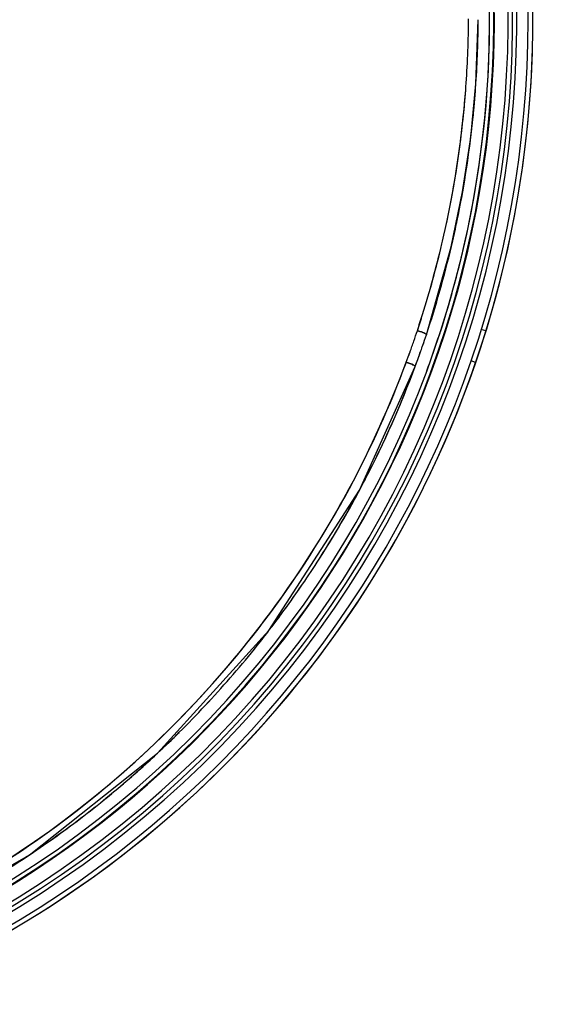
# Model space of a CAD drawing. Extents: x -881 to 1454, y -477 to 1590.
# Drawn here: x -32 to -16, y 359 to 390 of the extents above; entities that cross this region are included whole.
import ezdxf

# ---------------------------------------------------------------- set-up
doc = ezdxf.new("R2010")
doc.units = 0
doc.header["$MEASUREMENT"] = 0
doc.layers.get('0').update_dxf_attribs({"linetype": 'CONTINUOUS'})
doc.layers.add('1', color=7, linetype='CONTINUOUS')

msp = doc.modelspace()

# ---------------------------------------------------------------- linework, layer by layer
at = {"color": 1, "linetype": 'Continuous'}
for p, q in [((-18.087, 387.796), (-18.013, 389.801)), ((-18.247, 386.12), (-18.087, 387.796)), ((-19.631, 379.966), (-18.853, 382.713)), ((-21.715, 375.118), (-19.98, 378.977)), ((-24.545, 370.73), (-21.715, 375.118)), ((-28.026, 366.899), (-24.545, 370.73)), ((-32.033, 363.719), (-28.026, 366.899)), ((-36.196, 361.374), (-32.033, 363.719))]:
    msp.add_line(p, q, dxfattribs=at)
msp.add_lwpolyline([(-18.853, 382.712), (-18.501, 384.422), (-18.247, 386.12)], dxfattribs=at)
for centre, radius, start, end in [((-49.259, 389.801), 160.5, 273.57214, 266.42786), ((-49.259, 389.801), 31.602, 226.2778, 215.1573), ((-49.965, 390.01), 31.653, 356.0374, 359.671), ((-49.772, 389.999), 31.459, 356.037, 359.6872), ((-49.593, 389.941), 31.58, 356.1354, 359.7464), ((-49.264, 389.802), 31.607, 356.3159, 0.0453), ((-49.315, 389.809), 31.659, 346.8942, 356.3081), ((-49.666, 389.994), 31.354, 354.3608, 356.0322), ((-49.896, 390.005), 31.584, 354.5195, 356.0384), ((-49.581, 389.957), 31.568, 353.9064, 356.0747), ((-49.552, 389.937), 31.539, 354.347, 356.1366), ((-49.501, 389.96), 31.186, 348.0888, 354.5332), ((-49.989, 390.027), 31.678, 348.1648, 354.3588), ((-49.456, 389.928), 31.443, 353.8382, 354.3464), ((-49.872, 389.988), 31.861, 347.7346, 353.9072), ((-49.563, 389.941), 31.551, 348.3058, 353.5433), ((-49.449, 389.927), 31.436, 353.5437, 353.8381), ((-49.412, 389.954), 31.098, 346.7017, 348.0655), ((-49.743, 389.976), 31.427, 346.8015, 348.1638), ((-49.375, 389.903), 31.359, 347.7687, 348.3036), ((-49.604, 389.931), 31.587, 346.7891, 347.7312), ((-49.422, 389.914), 31.407, 346.7565, 347.4253), ((-49.361, 389.9), 31.345, 347.4254, 347.7686), ((-51.368, 390.431), 33.11, 342.7245, 346.6767), ((-49.416, 389.897), 31.091, 342.5962, 346.806), ((-49.511, 389.934), 31.498, 341.5515, 346.7571), ((-49.258, 389.8), 31.602, 343.6471, 346.8867), ((-49.241, 389.796), 31.584, 341.6142, 343.6457), ((-49.082, 389.796), 30.742, 341.5991, 342.59), ((-52.933, 390.901), 34.744, 341.8748, 342.7511), ((-49.548, 389.95), 31.232, 340.9636, 341.6007), ((-49.532, 389.944), 31.215, 340.9637, 341.6022), ((-49.449, 389.916), 31.434, 340.9094, 341.5472), ((-49.452, 389.917), 31.437, 340.9119, 341.5471), ((-49.549, 389.95), 31.233, 340.6404, 340.9636), ((-49.671, 389.991), 31.362, 340.6441, 340.965), ((-49.455, 389.918), 31.44, 340.5838, 340.9119), ((-49.448, 389.916), 31.433, 340.5838, 340.9094), ((-49.279, 389.808), 31.624, 339.7095, 341.6143), ((-49.529, 389.943), 31.212, 339.6872, 340.3298), ((-49.27, 389.849), 30.937, 339.6855, 340.3266), ((-49.391, 389.892), 31.065, 340.3269, 340.6441), ((-49.544, 389.949), 31.228, 340.3298, 340.6404), ((-49.447, 389.915), 31.432, 339.6344, 340.5838), ((-49.452, 389.917), 31.437, 340.2743, 340.5838), ((-49.656, 390.001), 31.351, 331.7549, 339.6692), ((-49.439, 389.912), 31.423, 339.6344, 340.2744), ((-49.611, 389.989), 31.612, 327.4111, 339.6125), ((-49.545, 389.954), 31.537, 332.6438, 339.6301), ((-49.55, 389.959), 31.544, 330.895, 332.6394), ((-49.959, 390.158), 31.692, 298.5783, 331.7635), ((-49.518, 389.94), 31.506, 327.3946, 330.8974), ((-49.455, 389.9), 31.432, 325.6851, 327.3943), ((-49.528, 389.949), 31.52, 325.6866, 327.3909), ((-49.603, 390), 31.61, 321.1067, 325.6874), ((-49.606, 390.001), 31.614, 323.0221, 325.6877), ((-49.501, 389.923), 31.482, 322.2325, 323.0216), ((-49.455, 389.887), 31.424, 321.0955, 322.2319), ((-49.617, 390.019), 31.633, 318.9636, 321.0947), ((-49.44, 389.872), 31.403, 318.9535, 321.1017), ((-49.819, 390.204), 31.907, 314.7751, 318.9506), ((-49.596, 389.999), 31.604, 314.749, 318.9661), ((-49.804, 390.185), 31.883, 312.2074, 314.7795), ((-49.623, 390.028), 31.644, 313.9335, 314.7459), ((-49.657, 390.064), 31.693, 312.1599, 313.9335), ((-49.614, 390.016), 31.629, 308.7717, 312.1603), ((-49.646, 390.01), 31.648, 308.821, 312.2089), ((-49.628, 390.035), 31.653, 306.8628, 308.7702), ((-49.412, 389.721), 31.276, 306.8873, 308.8187), ((-49.345, 389.634), 31.165, 303.103, 306.8845), ((-49.64, 390.05), 31.672, 304.4696, 306.8634), ((-49.6, 389.993), 31.602, 303.1388, 304.4689), ((-49.453, 389.801), 31.365, 301.0328, 303.1017)]:
    msp.add_arc(centre, radius, start, end, dxfattribs=at)
for points, knots in [([(-19.913, 380.092), (-19.896, 380.088), (-19.86, 380.079), (-19.824, 380.068), (-19.805, 380.062)], [0, 0, 0, 0, 0.450841, 1, 1, 1, 1]), ([(-19.805, 380.061), (-19.824, 380.068), (-19.86, 380.079), (-19.896, 380.088), (-19.912, 380.092)], [0, 0, 0, 0, 0.54621, 1, 1, 1, 1]), ([(-19.805, 380.062), (-19.79, 380.056), (-19.76, 380.046), (-19.73, 380.033), (-19.716, 380.027)], [0, 0, 0, 0, 0.511461, 1, 1, 1, 1]), ([(-19.716, 380.027), (-19.73, 380.033), (-19.759, 380.045), (-19.79, 380.056), (-19.805, 380.061)], [0, 0, 0, 0, 0.481745, 1, 1, 1, 1]), ([(-19.716, 380.027), (-19.704, 380.022), (-19.684, 380.012), (-19.664, 380), (-19.655, 379.994)], [0, 0, 0, 0, 0.55812, 1, 1, 1, 1]), ([(-19.657, 379.995), (-19.665, 380), (-19.685, 380.012), (-19.705, 380.022), (-19.716, 380.027)], [0, 0, 0, 0, 0.445248, 1, 1, 1, 1]), ([(-19.631, 379.966), (-19.63, 379.971), (-19.64, 379.983), (-19.65, 379.99), (-19.657, 379.995)], [0, 0, 0, 0, 0.32588, 1, 1, 1, 1]), ([(-19.655, 379.994), (-19.648, 379.99), (-19.638, 379.983), (-19.63, 379.97), (-19.631, 379.966)], [0, 0, 0, 0, 0.687693, 1, 1, 1, 1]), ([(-20.145, 379.07), (-20.164, 379.078), (-20.202, 379.091), (-20.24, 379.103), (-20.258, 379.108)], [0, 0, 0, 0, 0.526246, 1, 1, 1, 1]), ([(-20.258, 379.108), (-20.241, 379.103), (-20.203, 379.092), (-20.166, 379.079), (-20.146, 379.072)], [0, 0, 0, 0, 0.449706, 1, 1, 1, 1]), ([(-20.146, 379.072), (-20.124, 379.064), (-20.089, 379.05), (-20.053, 379.036), (-20.041, 379.027)], [0, 0, 0, 0, 0.612109, 1, 1, 1, 1]), ([(-20.055, 379.032), (-20.069, 379.039), (-20.099, 379.052), (-20.129, 379.064), (-20.145, 379.07)], [0, 0, 0, 0, 0.476716, 1, 1, 1, 1]), ([(-20.047, 379.02), (-20.05, 379.02), (-20.058, 379.021), (-20.066, 379.022), (-20.071, 379.023)], [0, 0, 0, 0, 0.416163, 1, 1, 1, 1]), ([(-19.998, 378.999), (-20.006, 379.004), (-20.025, 379.016), (-20.044, 379.026), (-20.055, 379.032)], [0, 0, 0, 0, 0.437223, 1, 1, 1, 1]), ([(-20.041, 379.027), (-20.039, 379.026), (-20.033, 379.02), (-20.043, 379.02), (-20.047, 379.02)], [0, 0, 0, 0, 0.405459, 1, 1, 1, 1]), ([(-19.98, 378.977), (-19.979, 378.98), (-19.986, 378.989), (-19.993, 378.995), (-19.998, 378.999)], [0, 0, 0, 0, 0.334636, 1, 1, 1, 1]), ([(-34.784, 362.334), (-32.282, 363.694), (-27.311, 367.355), (-23.573, 372.306), (-22.036, 375.163)], [0, 0, 0, 0, 0.467476, 1, 1, 1, 1])]:
    msp.add_open_spline(points, degree=3, knots=knots, dxfattribs=at)
msp.add_open_spline([(-22.036, 375.163), (-21.352, 376.433), (-20.776, 377.762), (-20.257, 379.109)], degree=3, dxfattribs=at)
at = {"layer": '1', "color": 1, "linetype": 'Continuous'}
for p, q in [((-17.774, 380.085), (-17.917, 380.129)), ((-18.095, 379.1), (-18.237, 379.149))]:
    msp.add_line(p, q, dxfattribs=at)
for radius in [158.992, 158.793, 140.5, 140, 139.805, 139.373, 136.839, 136.4, 134.451, 134.012, 131.479, 131.04, 129.091, 128.652, 126.118, 125.693, 125.584, 119.25]:
    msp.add_circle((-49.259, 389.801), radius, dxfattribs=at)
for centre, radius, start, end in [((-49.259, 389.801), 32.95, 287.2993, 90), ((-49.259, 389.801), 32.8, 288.1722, 90), ((-49.259, 389.801), 32.45, 224.8447, 216.6453), ((-49.259, 389.801), 32.32, 225.0475, 216.4387), ((-49.259, 389.801), 32.18, 225.3063, 216.1912), ((-49.259, 389.801), 31.73, 226.0588, 215.4926), ((-49.259, 389.801), 31.75, 275.4979, 62.9561), ((-49.256, 389.8), 32.95, 286.6464, 42.716)]:
    msp.add_arc(centre, radius, start, end, dxfattribs=at)

doc.saveas('drawing.dxf')
